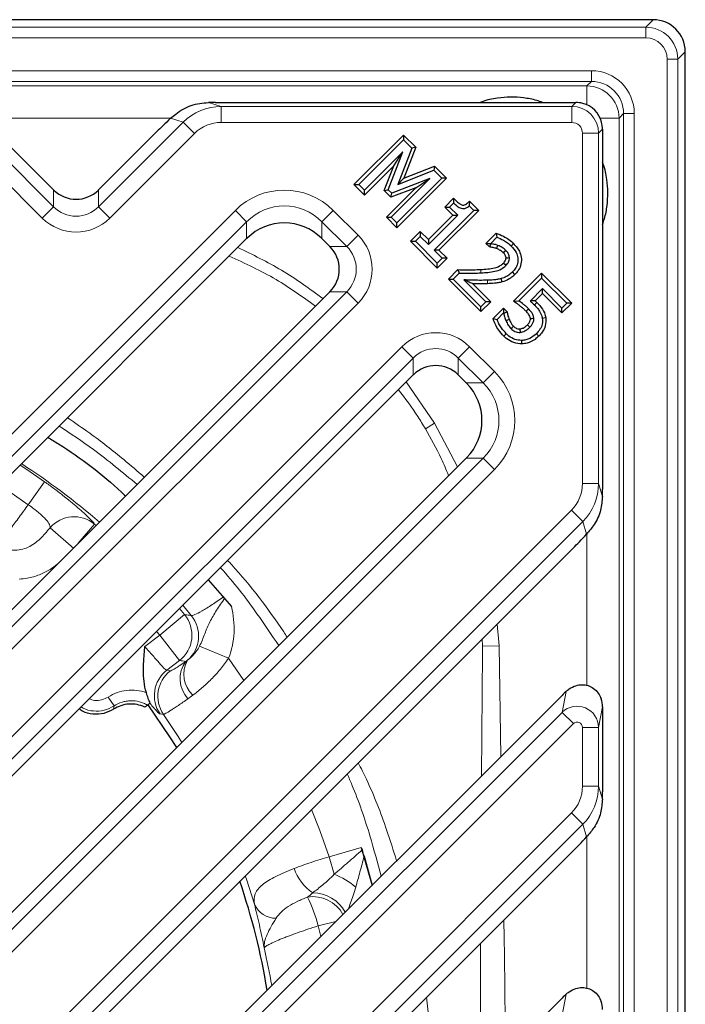
# Model space of a CAD drawing. Units: millimetres. Extents: x 42 to 6272, y -3225 to 1272.
# Drawn here: x 5619 to 5681, y -582 to -490 of the extents above; entities that cross this region are included whole.
import ezdxf

# ---------------------------------------------------------------- set-up
doc = ezdxf.new("R2010")
doc.units = ezdxf.units.MM
doc.header["$LTSCALE"] = 2
doc.layers.add('7000.44.02', color=7, linetype='Continuous')

# ---------------------------------------------------------------- blocks, each defined once
blk = doc.blocks.new('1039060-M_005_TOP VIEW')
at = {"color": 7, "linetype": 'Continuous', "lineweight": 25}
for p, q in [((417.019, 362.449), (221.549, 362.449)), ((420.017, 163.98), (420.017, 359.451)), ((376.156, 354.716), (409.785, 354.716)), ((355.577, 351.995), (361.015, 346.557)), ((370.672, 351.995), (365.234, 346.557)), ((389.07, 347.038), (393.702, 351.67)), ((393.702, 351.67), (393.702, 351.215)), ((393.702, 351.67), (394.847, 350.525)), ((412.284, 352.217), (412.284, 318.588)), ((389.525, 347.038), (393.702, 351.215)), ((393.702, 351.215), (394.472, 350.445)), ((394.847, 350.525), (393.743, 347.635)), ((394.847, 350.525), (394.472, 350.445)), ((393.653, 350.103), (390.056, 346.507)), ((392.277, 346.565), (393.653, 350.103)), ((392.799, 348.795), (393.653, 350.103)), ((394.472, 350.445), (393.182, 347.067)), ((392.799, 348.795), (390.056, 346.052)), ((391.901, 346.486), (392.799, 348.795)), ((393.743, 347.635), (396.602, 348.77)), ((396.602, 348.77), (396.524, 348.393)), ((396.602, 348.77), (397.726, 347.646)), ((393.182, 347.067), (396.524, 348.393)), ((396.524, 348.393), (397.272, 347.646)), ((390.056, 346.052), (389.07, 347.038)), ((389.07, 347.038), (389.525, 347.038)), ((390.056, 346.507), (389.525, 347.038)), ((392.563, 344), (396.16, 347.597)), ((396.16, 347.597), (392.612, 346.229)), ((397.272, 347.646), (393.094, 343.469)), ((397.726, 347.646), (393.094, 343.014)), ((393.743, 347.635), (393.182, 347.067)), ((394.858, 346.75), (396.16, 347.597)), ((397.726, 347.646), (397.272, 347.646)), ((390.056, 346.052), (390.056, 346.507)), ((391.901, 346.486), (392.277, 346.565)), ((392.533, 345.854), (391.901, 346.486)), ((392.108, 344), (394.858, 346.75)), ((392.612, 346.229), (392.277, 346.565)), ((394.858, 346.75), (392.533, 345.854)), ((392.533, 345.854), (392.612, 346.229)), ((397.546, 344.942), (398.379, 345.775)), ((398.001, 344.942), (398.38, 345.322)), ((398.379, 345.775), (398.38, 345.322)), ((399.868, 345.504), (399.849, 345.068)), ((399.849, 345.068), (400.279, 344.638)), ((399.868, 345.504), (400.734, 344.638)), ((396.026, 341.903), (398.305, 344.183)), ((396.026, 341.448), (398.76, 344.183)), ((400.279, 344.638), (396.558, 340.917)), ((400.734, 344.638), (397.012, 340.917)), ((397.546, 344.942), (398.001, 344.942)), ((398.305, 344.183), (397.546, 344.942)), ((398.76, 344.183), (398.001, 344.942)), ((398.305, 344.183), (398.76, 344.183)), ((400.734, 344.638), (400.279, 344.638)), ((393.094, 343.014), (392.108, 344)), ((392.108, 344), (392.563, 344)), ((393.094, 343.469), (392.563, 344)), ((393.094, 343.014), (393.094, 343.469)), ((394.356, 341.752), (395.266, 342.663)), ((394.811, 341.752), (395.266, 342.208)), ((395.266, 342.663), (395.266, 342.208)), ((395.266, 342.663), (396.026, 341.903)), ((395.266, 342.208), (396.026, 341.448)), ((401.391, 341.552), (402.351, 342.512)), ((402.351, 342.512), (402.432, 342.139)), ((379.054, 341.992), (331.289, 294.227)), ((386.086, 341.992), (386.824, 341.253)), ((394.356, 341.752), (394.811, 341.752)), ((396.861, 339.247), (394.356, 341.752)), ((396.861, 339.701), (394.811, 341.752)), ((396.026, 341.903), (396.026, 341.448)), ((401.723, 341.221), (401.391, 341.552)), ((401.391, 341.552), (401.846, 341.552)), ((401.723, 341.221), (401.877, 341.522)), ((401.846, 341.552), (402.432, 342.139)), ((401.877, 341.522), (401.846, 341.552)), ((403.997, 341.527), (403.771, 341.299)), ((397.012, 340.917), (396.558, 340.917)), ((396.558, 340.917), (397.317, 340.157)), ((397.012, 340.917), (397.772, 340.157)), ((397.317, 340.157), (396.861, 339.701)), ((397.772, 340.157), (396.861, 339.247)), ((396.861, 339.247), (396.861, 339.701)), ((397.772, 340.157), (397.317, 340.157)), ((397.897, 338.211), (398.783, 339.097)), ((398.352, 338.211), (398.915, 338.773)), ((398.783, 339.097), (398.915, 338.773)), ((404.109, 338.652), (403.881, 338.879)), ((403.982, 336.149), (406.602, 338.77)), ((406.602, 338.77), (406.602, 338.315)), ((406.602, 338.77), (409.412, 335.96)), ((397.897, 338.211), (398.352, 338.211)), ((400.934, 335.174), (397.897, 338.211)), ((400.934, 335.628), (398.352, 338.211)), ((399.335, 338.139), (401.39, 336.084)), ((400.139, 337.79), (401.845, 336.084)), ((402.906, 337.948), (402.825, 338.259)), ((404.476, 336.188), (406.602, 338.315)), ((406.602, 338.315), (408.957, 335.96)), ((386.824, 337.034), (337.653, 287.863)), ((406.678, 337.327), (405.517, 336.166)), ((406.678, 336.873), (405.989, 336.184)), ((406.678, 336.873), (406.678, 337.327)), ((408.501, 335.505), (406.678, 337.327)), ((408.501, 335.05), (406.678, 336.873)), ((401.845, 336.084), (400.934, 335.174)), ((401.39, 336.084), (400.934, 335.628)), ((401.845, 336.084), (401.39, 336.084)), ((403.982, 336.149), (404.476, 336.188)), ((406.156, 336.026), (405.928, 335.799)), ((405.989, 336.184), (406.156, 336.026)), ((409.412, 335.96), (408.501, 335.05)), ((408.957, 335.96), (408.501, 335.505)), ((409.412, 335.96), (408.957, 335.96)), ((400.934, 335.174), (400.934, 335.628)), ((402.065, 334.536), (403.033, 335.504)), ((402.437, 334.453), (403.033, 335.049)), ((403.033, 335.504), (403.033, 335.049)), ((403.033, 335.504), (403.378, 335.158)), ((403.033, 335.049), (403.072, 335.01)), ((403.378, 335.158), (403.072, 335.01)), ((408.501, 335.05), (408.501, 335.505)), ((402.065, 334.536), (402.437, 334.453)), ((406.981, 334.595), (406.663, 334.547)), ((403.073, 332.883), (403.3, 333.111)), ((406.334, 332.882), (406.106, 333.11)), ((404.748, 332.162), (404.739, 332.483)), ((394.602, 329.256), (345.431, 280.085)), ((398.822, 329.256), (399.56, 328.518)), ((399.56, 321.485), (351.795, 273.721)), ((409.563, 313.104), (360.988, 264.528)), ((375.475, 310.129), (377.65, 307.632)), ((408.41, 299.223), (366.648, 257.461)), ((412.284, 298.264), (412.284, 290.303)), ((409.563, 284.819), (374.427, 249.683)), ((389.763, 285.118), (390.765, 281.578)), ((390.027, 284.308), (390.763, 281.576)), ((408.41, 270.939), (380.79, 243.319))]:
    blk.add_line(p, q, dxfattribs=at)
at = {"color": 8, "linetype": 'Continuous', "lineweight": 18}
for p, q in [((416.319, 361.749), (417.019, 362.449)), ((222.248, 361.749), (416.319, 361.749)), ((416.319, 360.75), (416.319, 361.749)), ((416.319, 360.75), (222.248, 360.75)), ((419.317, 358.751), (418.318, 358.751)), ((418.318, 164.68), (418.318, 358.751)), ((420.017, 359.451), (419.317, 358.751)), ((419.317, 358.751), (419.317, 164.68)), ((227.316, 357.681), (411.252, 357.681)), ((411.252, 357.681), (411.252, 356.682)), ((411.252, 356.682), (227.316, 356.682)), ((227.74, 356.258), (410.828, 356.258)), ((410.828, 356.258), (411.252, 356.682)), ((410.828, 354.496), (410.828, 356.258)), ((375.486, 354.714), (376.68, 354.347)), ((376.68, 354.347), (376.68, 352.848)), ((376.68, 354.347), (409.417, 354.347)), ((409.417, 354.347), (409.785, 354.716)), ((409.417, 354.347), (409.417, 352.848)), ((371.986, 353.26), (354.26, 353.26)), ((373.136, 352.875), (371.958, 353.236)), ((412.065, 353.26), (413.826, 353.26)), ((414.25, 353.684), (413.826, 353.26)), ((413.826, 353.26), (413.826, 170.171)), ((415.249, 353.684), (414.25, 353.684)), ((414.25, 169.747), (414.25, 353.684)), ((415.249, 353.684), (415.249, 169.747)), ((353.113, 352.875), (361.015, 344.973)), ((365.234, 344.973), (373.136, 352.875)), ((373.136, 352.875), (374.191, 351.82)), ((409.417, 352.848), (376.68, 352.848)), ((359.96, 343.918), (352.058, 351.82)), ((374.191, 351.82), (366.289, 343.918)), ((410.416, 319.112), (410.416, 351.849)), ((411.915, 351.849), (410.416, 351.849)), ((412.284, 352.217), (411.915, 351.849)), ((411.915, 351.849), (411.915, 319.112)), ((361.015, 344.973), (361.015, 346.557)), ((365.234, 346.557), (365.234, 344.973)), ((361.015, 344.973), (359.96, 343.918)), ((365.234, 344.973), (366.289, 343.918)), ((328.65, 295.282), (377.999, 344.63)), ((377.999, 344.63), (379.054, 343.576)), ((386.086, 343.576), (387.141, 344.63)), ((387.141, 344.63), (389.463, 342.308)), ((379.054, 343.576), (329.705, 294.227)), ((379.054, 341.992), (379.054, 343.576)), ((388.408, 341.253), (386.086, 343.576)), ((386.086, 343.576), (386.086, 341.992)), ((388.408, 341.253), (389.463, 342.308)), ((386.824, 341.253), (388.408, 341.253)), ((401.552, 337.786), (401.541, 338.107)), ((337.653, 286.279), (388.408, 337.034)), ((388.408, 337.034), (386.824, 337.034)), ((388.408, 337.034), (389.463, 335.979)), ((389.463, 335.979), (338.708, 285.224)), ((342.792, 281.14), (393.547, 331.895)), ((393.547, 331.895), (394.602, 330.84)), ((398.822, 330.84), (399.877, 331.895)), ((399.877, 331.895), (402.199, 329.573)), ((394.602, 330.84), (343.847, 280.085)), ((394.602, 329.256), (394.602, 330.84)), ((401.144, 328.518), (398.822, 330.84)), ((398.822, 330.84), (398.822, 329.256)), ((401.144, 328.518), (402.199, 329.573)), ((393.948, 328.602), (396.61, 324.753)), ((399.56, 328.518), (401.144, 328.518)), ((395.742, 324.229), (396.61, 324.753)), ((396.61, 324.753), (398.734, 320.66)), ((351.795, 272.137), (401.144, 321.485)), ((401.144, 321.485), (399.56, 321.485)), ((401.144, 321.485), (402.199, 320.431)), ((402.199, 320.431), (352.85, 271.082)), ((360.188, 319.285), (358.663, 317.14)), ((411.915, 319.112), (410.416, 319.112)), ((411.915, 319.112), (412.282, 317.918)), ((358.349, 265.583), (409.388, 316.623)), ((410.443, 315.568), (409.388, 316.623)), ((410.443, 315.568), (359.404, 264.528)), ((410.805, 314.39), (410.443, 315.568)), ((362.911, 313.048), (360.693, 314.981)), ((364.851, 315.331), (363.321, 313.531)), ((364.851, 315.331), (364.997, 315.206)), ((410.828, 300.249), (410.828, 314.42)), ((372.775, 307.428), (373.246, 306.871)), ((373.888, 306.785), (373.086, 307.739)), ((373.246, 306.871), (370.949, 304.948)), ((402.451, 305.992), (402.635, 303.964)), ((369.553, 303.877), (370.949, 304.948)), ((370.949, 304.948), (370.65, 305.303)), ((372.773, 302.571), (370.949, 304.948)), ((401.089, 303.924), (401.053, 304.594)), ((377.36, 302.802), (374.65, 303.915)), ((401.089, 303.924), (402.635, 303.964)), ((402.635, 303.964), (402.799, 293.612)), ((377.36, 302.802), (378.784, 300.71)), ((372.773, 302.571), (371.602, 301.673)), ((371.602, 301.673), (371.929, 301.622)), ((366.672, 298.334), (366.129, 299.172)), ((408.511, 297.74), (408.881, 299.682)), ((366.672, 298.334), (366.634, 298.036)), ((412.284, 298.264), (411.915, 296.327)), ((366.648, 255.877), (408.511, 297.74)), ((371.286, 297.545), (370.965, 297.588)), ((408.511, 297.74), (409.566, 296.685)), ((409.566, 296.685), (367.703, 254.822)), ((410.416, 290.828), (410.416, 296.327)), ((411.915, 296.327), (410.416, 296.327)), ((411.915, 296.327), (411.915, 290.828)), ((411.915, 290.828), (410.416, 290.828)), ((411.915, 290.828), (412.282, 289.633)), ((371.788, 250.738), (409.388, 288.338)), ((410.443, 287.284), (409.388, 288.338)), ((410.443, 287.284), (372.842, 249.683)), ((410.805, 286.106), (410.443, 287.284)), ((410.828, 271.965), (410.828, 286.136)), ((386.758, 284.256), (389.763, 285.118)), ((387.23, 282.612), (386.758, 284.256)), ((387.378, 278.191), (385.742, 277.795)), ((385.977, 276.79), (385.742, 277.795)), ((408.511, 269.456), (408.881, 271.398))]:
    blk.add_line(p, q, dxfattribs=at)
at = {"color": 7, "linetype": 'Continuous', "lineweight": 25, "flags": 128}
for points in [[(402.401, 341.06), (402.461, 341.209), (402.522, 341.358)], [(403.031, 340.672), (403.101, 340.743), (403.171, 340.814), (403.257, 340.901)], [(403.044, 339.712), (403.154, 339.6), (403.27, 339.483)], [(403.275, 340.203), (403.431, 340.211), (403.596, 340.22)], [(405.15, 335.211), (405.227, 335.288), (405.302, 335.364), (405.377, 335.439)], [(403.57, 334.445), (403.422, 334.382), (403.274, 334.319)], [(405.269, 333.942), (405.374, 333.837), (405.496, 333.715)], [(405.547, 334.531), (405.695, 334.543), (405.868, 334.557)], [(403.972, 333.805), (403.894, 333.728), (403.819, 333.653), (403.744, 333.579)], [(404.569, 333.56), (404.579, 333.451), (404.589, 333.345), (404.598, 333.239)], [(372.525, 294.451), (371.89, 295.463), (369.847, 298.452)]]:
    blk.add_lwpolyline(points, dxfattribs=at)
at = {"color": 8, "linetype": 'Continuous', "lineweight": 18, "flags": 128}
for points in [[(400.919, 339.113), (400.928, 338.953), (400.937, 338.792)], [(357.904, 320.842), (358.541, 320.42), (360.188, 319.285)], [(358.663, 317.14), (357.078, 318.232), (356.001, 318.938)], [(400.979, 291.792), (401.076, 303.358), (401.076, 303.358), (401.076, 303.358)], [(372.998, 294.924), (372.647, 295.485), (371.286, 297.545)], [(385.122, 288.663), (385.887, 286.714), (386.758, 284.256)], [(379.788, 279.807), (379.034, 282.158), (378.927, 282.468)]]:
    blk.add_lwpolyline(points, dxfattribs=at)
at = {"color": 8, "linetype": 'Continuous', "lineweight": 18}
for centre, radius, start, end in [((410.824, 353.255), 3.002, 0.08169, 89.91831), ((319.284, 261.716), 70.801, 49.45535, 56.8177), ((362.953, 313.001), 3.005, 50.84375, 138.78415), ((370.935, 304.949), 3.006, 307.69358, 39.72843), ((371.563, 304.879), 3.006, 310.84827, 39.3419), ((375.592, 300.871), 2.75, 143.58266, 222.70262), ((375.898, 301.286), 2.711, 150.88844, 226.18463), ((373.439, 299.294), 3.005, 127.67305, 214.59192), ((373.766, 299.243), 3.005, 127.67232, 214.39461), ((387.772, 284.609), 4.521, 198.76846, 235.69398), ((384.749, 276.238), 6.84, 48.99136, 68.73003), ((385.236, 277.443), 3.431, 28.29249, 90.19499), ((381.846, 280.766), 2.271, 204.97608, 268.80514), ((385.234, 277.306), 3.215, 28.91797, 98.81351), ((372.431, 274.367), 13.746, 14.44037, 26.41695), ((319.284, 261.716), 62.988, 9.58642, 12.85259)]:
    blk.add_arc(centre, radius, start, end, dxfattribs=at)
at = {"color": 7, "linetype": 'Continuous', "lineweight": 25}
blk.add_arc((319.284, 261.716), 62.5, 9.26762, 18.89612, dxfattribs=at)
for centre, major_axis, ratio, start_param, end_param in [((417.015, 359.447), (2.124, 2.124), 0.998783, 5.498396, 7.067974), ((378.631, 354.477), (6.178, -0.096), 0.035378, 1.983496, 2.10542), ((409.867, 352.298), (2.343, -0.923), 0.953447, 1.701392, 1.962582), ((409.747, 352.179), (1.814, 1.814), 0.974774, 5.759587, 6.806784), ((387.044, 365.685), (17.29, 14.773), 0.028904, 2.605862, 2.788711), ((409.867, 352.298), (-0.923, 2.343), 0.953447, 4.320603, 4.581794), ((363.124, 347.12), (2.879, -1.609), 0.52402, 4.217416, 4.227032), ((363.124, 348.729), (0, 3.055), 0.98201, 2.371274, 3.911912), ((363.124, 347.12), (2.879, 1.609), 0.52402, 5.197746, 5.207362), ((382.57, 338.371), (0, 5.092), 0.98201, 5.512866, 7.053504), ((382.57, 341.053), (4.798, 2.682), 0.52402, 2.056153, 2.065769), ((382.57, 341.053), (4.798, -2.682), 0.52402, 1.075823, 1.085439), ((386.261, 339.144), (-1.609, 2.879), 0.52402, 5.197746, 5.207362), ((384.652, 339.144), (3.055, 0), 0.98201, 5.512866, 7.053504), ((386.261, 339.144), (1.609, 2.879), 0.52402, 4.217416, 4.227032), ((396.712, 327.084), (0, 3.055), 0.98201, 5.512866, 7.053504), ((396.712, 328.693), (2.879, 1.609), 0.52402, 2.056153, 2.065769), ((396.712, 328.693), (2.879, -1.609), 0.52402, 1.075823, 1.085439), ((398.621, 325.002), (-2.682, 4.798), 0.52402, 5.197746, 5.207362), ((395.94, 325.002), (5.092, 0), 0.98201, 5.512866, 7.053504), ((398.621, 325.002), (2.682, 4.798), 0.52402, 4.217416, 4.227032), ((412.045, 321.062), (-0.096, 6.178), 0.035378, 4.177765, 4.299689), ((423.253, 329.476), (14.773, 17.29), 0.028904, 3.494474, 3.677323), ((416.672, 306.412), (8.668, 7.652), 0.021086, 2.668845, 2.814989), ((410.35, 298.606), (-1.226, 1.789), 0.835708, 4.025726, 4.387705), ((412.045, 292.778), (-0.096, 6.178), 0.035378, 4.177765, 4.299689), ((423.253, 301.191), (14.773, 17.29), 0.028904, 3.494474, 3.677323), ((416.672, 278.128), (8.668, 7.652), 0.021086, 2.668845, 2.814989), ((410.35, 270.322), (-1.226, 1.789), 0.835708, 4.025726, 4.387705)]:
    blk.add_ellipse(centre, major_axis=major_axis, ratio=ratio, start_param=start_param, end_param=end_param, dxfattribs=at)
at = {"color": 8, "linetype": 'Continuous', "lineweight": 18}
for centre, major_axis, ratio, start_param, end_param in [((416.317, 358.749), (2.122, 2.122), 0.999593, 5.498396, 7.067974), ((416.317, 358.749), (1.416, 1.416), 0.998783, 5.498396, 7.067974), ((411.247, 353.679), (2.832, 2.832), 0.998783, 5.498396, 7.067974), ((411.247, 353.679), (2.126, 2.126), 0.997973, 5.498396, 7.067974), ((376.694, 349.346), (4.793, -1.472), 0.997173, 1.870713, 2.657035), ((409.416, 351.847), (1.768, -1.768), 0.999757, 0.786007, 2.355586), ((376.694, 349.346), (3.369, -1.035), 0.992998, 1.870713, 2.657035), ((409.416, 351.847), (0.708, 0.708), 0.998783, 5.498396, 7.067974), ((382.57, 339.958), (0, 6.571), 0.989133, 5.50325, 7.06312), ((363.124, 347.152), (0, 3.066), 0.978556, 2.361658, 3.921528), ((382.57, 339.958), (0, 5.088), 0.98276, 5.50325, 7.06312), ((363.124, 347.152), (0, -4.549), 0.989133, 5.50325, 7.06312), ((386.229, 339.144), (4.549, 0), 0.989133, 5.50325, 7.06312), ((386.229, 339.144), (3.066, 0), 0.978556, 5.50325, 7.06312), ((396.712, 328.66), (0, 4.549), 0.989133, 5.50325, 7.06312), ((396.712, 328.66), (0, 3.066), 0.978556, 5.50325, 7.06312), ((397.527, 325.002), (6.571, 0), 0.989133, 5.50325, 7.06312), ((397.527, 325.002), (5.088, 0), 0.98276, 5.50325, 7.06312), ((406.914, 319.126), (-1.035, 3.369), 0.992998, 3.62615, 4.412473), ((406.914, 319.126), (-1.472, 4.793), 0.997173, 3.62615, 4.412473), ((409.916, 296.324), (1.965, -0.374), 0.991567, 0.19117, 2.536184), ((409.916, 296.324), (-0.095, -0.5), 0.982987, 1.761967, 4.10698), ((406.914, 290.841), (-1.035, 3.369), 0.992998, 3.62615, 4.412473), ((406.914, 290.841), (-1.472, 4.793), 0.997173, 3.62615, 4.412473)]:
    blk.add_ellipse(centre, major_axis=major_axis, ratio=ratio, start_param=start_param, end_param=end_param, dxfattribs=at)
at = {"color": 7, "linetype": 'Continuous', "lineweight": 25}
for points, knots in [([(406.673, 354.716), (406.499, 354.78), (405.935, 354.988), (404.937, 355.163), (403.699, 355.245), (402.391, 355.129), (401.438, 354.956), (400.927, 354.74), (400.869, 354.716)], [0, 0, 0, 0, 0.0945316, 0.3073836, 0.5119391, 0.7165216, 0.9680809, 1, 1, 1, 1]), ([(371.958, 353.236), (372.112, 353.373), (372.464, 353.688), (373.113, 354.108), (374.115, 354.577), (374.941, 354.659), (375.486, 354.714)], [0, 0, 0, 0, 0.159392, 0.365981, 0.581372, 1, 1, 1, 1]), ([(412.284, 343.325), (412.348, 343.499), (412.556, 344.063), (412.731, 345.061), (412.813, 346.299), (412.697, 347.607), (412.524, 348.56), (412.308, 349.071), (412.284, 349.129)], [0, 0, 0, 0, 0.094532, 0.307384, 0.511939, 0.716522, 0.968081, 1, 1, 1, 1]), ([(398.379, 345.775), (398.462, 345.692), (398.628, 345.525), (398.873, 345.301), (399.089, 345.163), (399.266, 345.11), (399.422, 345.151), (399.624, 345.287), (399.773, 345.42), (399.868, 345.504)], [0, 0, 0, 0, 0.191239, 0.382836, 0.539712, 0.606719, 0.674448, 0.793511, 1, 1, 1, 1]), ([(398.38, 345.322), (398.466, 345.241), (398.651, 345.065), (398.928, 344.878), (399.206, 344.787), (399.453, 344.814), (399.669, 344.922), (399.795, 345.024), (399.849, 345.068)], [0, 0, 0, 0, 0.207299, 0.450961, 0.581785, 0.714068, 0.876967, 1, 1, 1, 1]), ([(402.351, 342.512), (402.582, 342.42), (402.995, 342.254), (403.551, 341.922), (403.848, 341.659), (403.997, 341.527)], [0, 0, 0, 0, 0.38632, 0.690275, 1, 1, 1, 1]), ([(402.522, 341.358), (402.469, 341.379), (402.362, 341.42), (402.146, 341.473), (401.983, 341.502), (401.877, 341.522)], [0, 0, 0, 0, 0.2565369, 0.5133525, 1, 1, 1, 1]), ([(402.432, 342.139), (402.639, 342.045), (402.983, 341.889), (403.433, 341.605), (403.658, 341.401), (403.771, 341.299)], [0, 0, 0, 0, 0.4286411, 0.7121291, 1, 1, 1, 1]), ([(403.257, 340.901), (403.203, 340.951), (403.095, 341.05), (402.85, 341.208), (402.653, 341.298), (402.522, 341.358)], [0, 0, 0, 0, 0.252887, 0.506255, 1, 1, 1, 1]), ([(403.771, 341.299), (403.938, 341.108), (404.222, 340.787), (404.405, 340.202), (404.385, 339.686), (404.193, 339.227), (403.984, 338.993), (403.881, 338.879)], [0, 0, 0, 0, 0.275161, 0.465807, 0.657007, 0.831915, 1, 1, 1, 1]), ([(403.997, 341.527), (404.219, 341.266), (404.577, 340.846), (404.744, 340.095), (404.668, 339.482), (404.422, 338.995), (404.2, 338.752), (404.109, 338.652)], [0, 0, 0, 0, 0.3119701, 0.5034688, 0.6954059, 0.8745507, 1, 1, 1, 1]), ([(402.401, 341.06), (402.347, 341.081), (402.24, 341.122), (402.071, 341.158), (401.899, 341.194), (401.781, 341.212), (401.723, 341.221)], [0, 0, 0, 0, 0.245322, 0.490774, 0.745213, 1, 1, 1, 1]), ([(403.031, 340.672), (402.976, 340.722), (402.867, 340.82), (402.652, 340.947), (402.493, 341.019), (402.401, 341.06)], [0, 0, 0, 0, 0.2958272, 0.591927, 1, 1, 1, 1]), ([(403.275, 340.203), (403.263, 340.267), (403.234, 340.423), (403.124, 340.573), (403.046, 340.656), (403.031, 340.672)], [0, 0, 0, 0, 0.361529, 0.877366, 1, 1, 1, 1]), ([(403.596, 340.22), (403.576, 340.331), (403.535, 340.55), (403.383, 340.767), (403.282, 340.874), (403.257, 340.901)], [0, 0, 0, 0, 0.432799, 0.85484, 1, 1, 1, 1]), ([(400.919, 339.113), (401.135, 339.129), (401.568, 339.159), (402.215, 339.244), (402.733, 339.433), (402.971, 339.646), (403.044, 339.712)], [0, 0, 0, 0, 0.288288, 0.576847, 0.869262, 1, 1, 1, 1]), ([(400.937, 338.792), (401.153, 338.807), (401.586, 338.837), (402.231, 338.924), (402.829, 339.11), (403.134, 339.368), (403.27, 339.483)], [0, 0, 0, 0, 0.261356, 0.522908, 0.786548, 1, 1, 1, 1]), ([(403.044, 339.712), (403.078, 339.749), (403.167, 339.844), (403.261, 340.012), (403.271, 340.147), (403.275, 340.203)], [0, 0, 0, 0, 0.272522, 0.701185, 1, 1, 1, 1]), ([(403.27, 339.483), (403.323, 339.541), (403.453, 339.683), (403.581, 339.938), (403.592, 340.136), (403.596, 340.22)], [0, 0, 0, 0, 0.286262, 0.698346, 1, 1, 1, 1]), ([(398.783, 339.097), (399.032, 339.093), (399.512, 339.086), (400.224, 339.08), (400.687, 339.102), (400.919, 339.113)], [0, 0, 0, 0, 0.348943, 0.674281, 1, 1, 1, 1]), ([(398.915, 338.773), (399.163, 338.77), (399.624, 338.763), (400.299, 338.76), (400.724, 338.782), (400.937, 338.792)], [0, 0, 0, 0, 0.368509, 0.684076, 1, 1, 1, 1]), ([(403.881, 338.879), (403.79, 338.794), (403.61, 338.629), (403.259, 338.407), (402.985, 338.314), (402.825, 338.259)], [0, 0, 0, 0, 0.301733, 0.590848, 1, 1, 1, 1]), ([(404.109, 338.652), (404.018, 338.567), (403.836, 338.398), (403.443, 338.134), (403.115, 338.021), (402.906, 337.948)], [0, 0, 0, 0, 0.264976, 0.530339, 1, 1, 1, 1]), ([(400.139, 337.79), (400.005, 337.848), (399.738, 337.963), (399.469, 338.081), (399.335, 338.139)], [0, 0, 0, 0, 0.499999, 1, 1, 1, 1]), ([(401.541, 338.107), (401.292, 338.102), (400.8, 338.091), (400.065, 338.113), (399.578, 338.131), (399.335, 338.139)], [0, 0, 0, 0, 0.337811, 0.668866, 1, 1, 1, 1]), ([(401.552, 337.786), (401.316, 337.781), (400.845, 337.769), (400.375, 337.783), (400.139, 337.79)], [0, 0, 0, 0, 0.499737, 1, 1, 1, 1]), ([(402.825, 338.259), (402.706, 338.231), (402.468, 338.175), (402.038, 338.129), (401.728, 338.116), (401.541, 338.107)], [0, 0, 0, 0, 0.282788, 0.565761, 1, 1, 1, 1]), ([(402.906, 337.948), (402.787, 337.92), (402.549, 337.863), (402.096, 337.81), (401.763, 337.795), (401.552, 337.786)], [0, 0, 0, 0, 0.268021, 0.536238, 1, 1, 1, 1]), ([(405.15, 335.211), (405.076, 335.283), (404.929, 335.426), (404.691, 335.621), (404.378, 335.867), (404.138, 336.037), (403.982, 336.149)], [0, 0, 0, 0, 0.205274, 0.410643, 0.615904, 1, 1, 1, 1]), ([(405.377, 335.439), (405.303, 335.511), (405.156, 335.654), (404.855, 335.905), (404.624, 336.077), (404.476, 336.188)], [0, 0, 0, 0, 0.262607, 0.525331, 1, 1, 1, 1]), ([(405.989, 336.184), (405.912, 336.182), (405.756, 336.178), (405.596, 336.17), (405.517, 336.166)], [0, 0, 0, 0, 0.499982, 1, 1, 1, 1]), ([(405.517, 336.166), (405.557, 336.133), (405.637, 336.069), (405.774, 335.946), (405.87, 335.855), (405.928, 335.799)], [0, 0, 0, 0, 0.279897, 0.559825, 1, 1, 1, 1]), ([(405.928, 335.799), (406.015, 335.71), (406.188, 335.53), (406.452, 335.187), (406.609, 334.846), (406.652, 334.606), (406.663, 334.547)], [0, 0, 0, 0, 0.252503, 0.505436, 0.878233, 1, 1, 1, 1]), ([(406.156, 336.026), (406.248, 335.93), (406.527, 335.641), (406.858, 335.168), (406.948, 334.749), (406.981, 334.595)], [0, 0, 0, 0, 0.2385459, 0.7204359, 1, 1, 1, 1]), ([(403.072, 335.01), (403.091, 334.907), (403.121, 334.738), (403.199, 334.51), (403.249, 334.383), (403.274, 334.319)], [0, 0, 0, 0, 0.432965, 0.716075, 1, 1, 1, 1]), ([(403.378, 335.158), (403.392, 335.055), (403.415, 334.881), (403.492, 334.645), (403.544, 334.512), (403.57, 334.445)], [0, 0, 0, 0, 0.419966, 0.709247, 1, 1, 1, 1]), ([(405.547, 334.531), (405.536, 334.601), (405.511, 334.746), (405.365, 334.976), (405.232, 335.121), (405.15, 335.211)], [0, 0, 0, 0, 0.2637443, 0.5439821, 1, 1, 1, 1]), ([(405.868, 334.557), (405.845, 334.677), (405.805, 334.889), (405.614, 335.18), (405.465, 335.344), (405.377, 335.439)], [0, 0, 0, 0, 0.354311, 0.620133, 1, 1, 1, 1]), ([(403.073, 332.883), (402.906, 333.069), (402.606, 333.402), (402.272, 333.967), (402.134, 334.345), (402.065, 334.536)], [0, 0, 0, 0, 0.382845, 0.687886, 1, 1, 1, 1]), ([(403.3, 333.111), (403.143, 333.286), (402.886, 333.571), (402.607, 334.032), (402.494, 334.312), (402.437, 334.453)], [0, 0, 0, 0, 0.4366808, 0.7159488, 1, 1, 1, 1]), ([(403.274, 334.319), (403.304, 334.252), (403.366, 334.118), (403.5, 333.855), (403.646, 333.689), (403.744, 333.579)], [0, 0, 0, 0, 0.251353, 0.502872, 1, 1, 1, 1]), ([(403.57, 334.445), (403.601, 334.378), (403.662, 334.243), (403.78, 334.018), (403.901, 333.884), (403.972, 333.805)], [0, 0, 0, 0, 0.29183, 0.583958, 1, 1, 1, 1]), ([(404.569, 333.56), (404.67, 333.581), (404.843, 333.616), (405.075, 333.762), (405.199, 333.877), (405.269, 333.942)], [0, 0, 0, 0, 0.376823, 0.647245, 1, 1, 1, 1]), ([(405.269, 333.942), (405.326, 334.003), (405.441, 334.126), (405.548, 334.333), (405.548, 334.475), (405.547, 334.531)], [0, 0, 0, 0, 0.37368, 0.753102, 1, 1, 1, 1]), ([(405.496, 333.715), (405.562, 333.785), (405.693, 333.926), (405.839, 334.189), (405.877, 334.412), (405.869, 334.536), (405.868, 334.557)], [0, 0, 0, 0, 0.302252, 0.606608, 0.936491, 1, 1, 1, 1]), ([(406.663, 334.547), (406.673, 334.369), (406.692, 334.011), (406.471, 333.504), (406.228, 333.241), (406.106, 333.11)], [0, 0, 0, 0, 0.331301, 0.664844, 1, 1, 1, 1]), ([(406.981, 334.595), (406.991, 334.347), (407.01, 333.875), (406.712, 333.289), (406.447, 333.005), (406.334, 332.882)], [0, 0, 0, 0, 0.386117, 0.736125, 1, 1, 1, 1]), ([(404.739, 332.483), (404.525, 332.503), (404.097, 332.541), (403.616, 332.816), (403.38, 333.036), (403.3, 333.111)], [0, 0, 0, 0, 0.397454, 0.794896, 1, 1, 1, 1]), ([(403.744, 333.579), (403.854, 333.487), (404.029, 333.341), (404.334, 333.237), (404.508, 333.238), (404.598, 333.239)], [0, 0, 0, 0, 0.4516088, 0.7154571, 1, 1, 1, 1]), ([(403.972, 333.805), (404.062, 333.73), (404.212, 333.606), (404.435, 333.552), (404.54, 333.558), (404.569, 333.56)], [0, 0, 0, 0, 0.5237325, 0.8675911, 1, 1, 1, 1]), ([(404.598, 333.239), (404.751, 333.272), (404.996, 333.325), (405.287, 333.519), (405.426, 333.649), (405.496, 333.715)], [0, 0, 0, 0, 0.447569, 0.72004, 1, 1, 1, 1]), ([(406.106, 333.11), (405.912, 332.947), (405.62, 332.701), (405.132, 332.522), (404.872, 332.496), (404.739, 332.483)], [0, 0, 0, 0, 0.490374, 0.739849, 1, 1, 1, 1]), ([(404.748, 332.162), (404.495, 332.184), (403.989, 332.229), (403.431, 332.549), (403.16, 332.802), (403.073, 332.883)], [0, 0, 0, 0, 0.404153, 0.807969, 1, 1, 1, 1]), ([(406.334, 332.882), (406.22, 332.78), (405.907, 332.495), (405.356, 332.226), (404.917, 332.18), (404.748, 332.162)], [0, 0, 0, 0, 0.257866, 0.713682, 1, 1, 1, 1]), ([(360.499, 323.437), (360.833, 323.232), (363.27, 321.734), (365.701, 319.883), (367.621, 318.071), (367.745, 317.955)], [0, 0, 0, 0, 0.129216, 0.943807, 1, 1, 1, 1]), ([(412.282, 317.918), (412.246, 317.488), (412.168, 316.565), (411.61, 315.342), (411.046, 314.676), (410.805, 314.39)], [0, 0, 0, 0, 0.331578, 0.713259, 1, 1, 1, 1]), ([(369.694, 299.566), (369.482, 300.265), (369.415, 300.982), (369.418, 302.07), (369.436, 302.432), (369.475, 302.974), (369.49, 303.155), (369.521, 303.516), (369.537, 303.698), (369.553, 303.877)], [0, 0, 0, 0, 0.5, 0.5, 0.75, 0.75, 0.875, 0.875, 1, 1, 1, 1]), ([(408.881, 299.682), (408.976, 299.766), (409.249, 300.004), (409.759, 300.25), (410.369, 300.346), (410.949, 300.26), (411.481, 299.994), (411.922, 299.558), (412.08, 299.19), (412.158, 299.007)], [0, 0, 0, 0, 0.09288, 0.265703, 0.417043, 0.556171, 0.697361, 0.848955, 1, 1, 1, 1]), ([(370.057, 298.605), (369.979, 298.748), (369.914, 298.898), (369.798, 299.218), (369.747, 299.392), (369.694, 299.566)], [0, 0, 0, 0, 0.5, 0.5, 1, 1, 1, 1]), ([(366.634, 298.036), (366.332, 297.88), (365.728, 297.569), (364.704, 297.531), (363.892, 297.705), (363.519, 297.988), (363.414, 298.068)], [0, 0, 0, 0, 0.295044, 0.590103, 0.884824, 1, 1, 1, 1]), ([(369.536, 298.226), (369.308, 298.333), (369.063, 298.413), (368.568, 298.508), (368.314, 298.524), (367.806, 298.49), (367.559, 298.442), (367.078, 298.283), (366.847, 298.173), (366.634, 298.036)], [0, 0, 0, 0, 0.25, 0.25, 0.5, 0.5, 0.75, 0.75, 1, 1, 1, 1]), ([(412.282, 289.633), (412.246, 289.204), (412.168, 288.281), (411.61, 287.058), (411.046, 286.392), (410.805, 286.106)], [0, 0, 0, 0, 0.331578, 0.713259, 1, 1, 1, 1]), ([(408.881, 271.398), (408.976, 271.481), (409.249, 271.719), (409.759, 271.965), (410.369, 272.062), (410.949, 271.976), (411.481, 271.71), (411.922, 271.273), (412.08, 270.906), (412.158, 270.722)], [0, 0, 0, 0, 0.09288, 0.265703, 0.417043, 0.556171, 0.697361, 0.848955, 1, 1, 1, 1])]:
    blk.add_open_spline(points, degree=3, knots=knots, dxfattribs=at)
at = {"color": 8, "linetype": 'Continuous', "lineweight": 18}
for points, knots in [([(385.483, 335.693), (384.279, 336.558), (381.746, 338.377), (378.911, 339.679), (377.424, 340.362)], [0, 0, 0, 0, 0.475234, 1, 1, 1, 1]), ([(378.225, 341.163), (379.615, 340.496), (382.414, 339.152), (384.921, 337.318), (386.184, 336.394)], [0, 0, 0, 0, 0.496233, 1, 1, 1, 1]), ([(395.742, 324.229), (395.512, 324.616), (394.755, 325.887), (393.856, 327.065), (393.231, 327.884)], [0, 0, 0, 0, 0.303742, 1, 1, 1, 1]), ([(362.323, 325.261), (363.019, 324.784), (364.817, 323.55), (367.214, 321.696), (368.859, 320.262), (369.497, 319.706)], [0, 0, 0, 0, 0.27871, 0.720737, 1, 1, 1, 1]), ([(368.819, 319.029), (367.483, 320.144), (365.153, 322.091), (362.621, 323.764), (361.54, 324.478)], [0, 0, 0, 0, 0.573177, 1, 1, 1, 1]), ([(397.914, 319.84), (397.693, 320.382), (397.075, 321.896), (396.263, 323.317), (395.742, 324.229)], [0, 0, 0, 0, 0.358174, 1, 1, 1, 1]), ([(360.188, 319.285), (360.479, 319.078), (360.764, 318.87), (361.322, 318.453), (361.597, 318.243), (362.126, 317.827), (362.378, 317.625), (362.855, 317.231), (363.081, 317.039), (363.503, 316.673), (363.696, 316.5), (364.039, 316.184), (364.191, 316.039), (364.455, 315.779), (364.566, 315.663), (364.742, 315.471), (364.807, 315.392), (364.851, 315.331)], [0, 0, 0, 0, 0.125, 0.125, 0.25, 0.25, 0.375, 0.375, 0.5, 0.5, 0.625, 0.625, 0.75, 0.75, 0.875, 0.875, 1, 1, 1, 1]), ([(355.957, 313.363), (356.018, 313.454), (356.087, 313.557), (356.243, 313.783), (356.327, 313.905), (356.511, 314.168), (356.609, 314.308), (356.82, 314.606), (356.934, 314.765), (357.287, 315.258), (357.541, 315.609), (357.95, 316.171), (358.091, 316.363), (358.374, 316.749), (358.518, 316.943), (358.663, 317.14)], [0, 0, 0, 0, 0.125, 0.125, 0.25, 0.25, 0.375, 0.375, 0.5, 0.5, 0.75, 0.75, 0.875, 0.875, 1, 1, 1, 1]), ([(360.693, 314.981), (360.71, 315.102), (360.673, 315.232), (360.493, 315.539), (360.353, 315.71), (360.072, 315.999), (359.968, 316.099), (359.745, 316.303), (359.625, 316.406), (359.368, 316.618), (359.232, 316.725), (358.954, 316.934), (358.811, 317.038), (358.663, 317.14)], [0, 0, 0, 0, 0.25, 0.25, 0.5, 0.5, 0.625, 0.625, 0.75, 0.75, 0.875, 0.875, 1, 1, 1, 1]), ([(355.957, 313.363), (356.15, 313.224), (356.363, 313.114), (356.694, 312.997), (356.807, 312.965), (357.038, 312.918), (357.156, 312.902), (357.508, 312.88), (357.741, 312.896), (358.202, 312.988), (358.426, 313.063), (359.065, 313.358), (359.43, 313.637), (360.1, 314.273), (360.399, 314.622), (360.693, 314.981)], [0, 0, 0, 0, 0.125, 0.125, 0.1875, 0.1875, 0.25, 0.25, 0.375, 0.375, 0.5, 0.5, 0.75, 0.75, 1, 1, 1, 1]), ([(377.278, 311.932), (377.407, 311.793), (379.334, 309.719), (381.169, 307.292), (382.73, 304.925), (382.837, 304.763)], [0, 0, 0, 0, 0.062593, 0.935631, 1, 1, 1, 1]), ([(361.368, 311.578), (361.151, 311.412), (360.636, 311.019), (359.691, 310.557), (358.703, 310.257), (358.054, 310.202), (357.803, 310.18)], [0, 0, 0, 0, 0.2103528, 0.4986346, 0.8061616, 1, 1, 1, 1]), ([(382.047, 303.972), (381.379, 304.972), (379.701, 307.486), (377.851, 309.903), (376.607, 311.247), (376.601, 311.254)], [0, 0, 0, 0, 0.396286, 0.996918, 1, 1, 1, 1]), ([(373.888, 306.785), (373.936, 306.765), (374.047, 306.792), (374.391, 306.941), (374.617, 307.059), (375.029, 307.299), (375.176, 307.388), (375.488, 307.583), (375.654, 307.69), (375.999, 307.918), (376.176, 308.037), (376.539, 308.287), (376.725, 308.418), (376.914, 308.552)], [0, 0, 0, 0, 0.25, 0.25, 0.5, 0.5, 0.625, 0.625, 0.75, 0.75, 0.875, 0.875, 1, 1, 1, 1]), ([(374.65, 303.915), (374.852, 304.307), (374.998, 304.7), (375.292, 305.457), (375.442, 305.823), (375.802, 306.545), (376.01, 306.903), (376.364, 307.456), (376.488, 307.643), (376.751, 308.026), (376.887, 308.22), (377.025, 308.415)], [0, 0, 0, 0, 0.25, 0.25, 0.5, 0.5, 0.75, 0.75, 0.875, 0.875, 1, 1, 1, 1]), ([(377.65, 307.632), (377.819, 306.826), (377.913, 306.013), (377.838, 304.364), (377.674, 303.567), (377.36, 302.802)], [0, 0, 0, 0, 0.5, 0.5, 1, 1, 1, 1]), ([(373.246, 306.871), (373.4, 306.85), (373.553, 306.83), (373.705, 306.809), (373.766, 306.801), (373.827, 306.793), (373.888, 306.785)], [0, 0, 0, 0, 0.006, 0.006, 0.006, 0.008391348, 0.008391348, 0.008391348, 0.008391348]), ([(369.553, 303.877), (369.812, 303.594), (370.064, 303.309), (370.41, 302.91), (370.522, 302.78), (370.731, 302.537), (370.828, 302.424), (371.008, 302.216), (371.092, 302.121), (371.241, 301.957), (371.307, 301.888), (371.423, 301.776), (371.472, 301.735), (371.551, 301.681), (371.581, 301.67), (371.602, 301.673)], [0, 0, 0, 0, 0.25, 0.25, 0.375, 0.375, 0.5, 0.5, 0.625, 0.625, 0.75, 0.75, 0.875, 0.875, 1, 1, 1, 1]), ([(373.529, 302.605), (373.703, 302.732), (373.896, 302.899), (374.189, 303.224), (374.289, 303.346), (374.477, 303.611), (374.567, 303.755), (374.65, 303.915)], [0, 0, 0, 0, 0.5, 0.5, 0.75, 0.75, 1, 1, 1, 1]), ([(401.076, 303.358), (401.076, 303.358), (401.076, 303.358), (401.076, 303.358), (401.082, 303.547), (401.086, 303.735), (401.089, 303.924)], [-0.00000006, -0.00000006, -0.00000006, -0.00000006, 0, 0, 0, 0.0005659, 0.0005659, 0.0005659, 0.0005659]), ([(377.36, 302.802), (377.123, 302.438), (376.867, 302.095), (376.327, 301.441), (376.04, 301.127), (375.463, 300.544), (375.172, 300.274), (374.591, 299.772), (374.301, 299.54), (374.021, 299.33)], [0, 0, 0, 0, 0.25, 0.25, 0.5, 0.5, 0.75, 0.75, 1, 1, 1, 1]), ([(371.929, 301.622), (371.953, 301.618), (372.004, 301.635), (372.155, 301.709), (372.255, 301.765), (372.441, 301.878), (372.509, 301.921), (372.657, 302.015), (372.735, 302.066), (372.986, 302.232), (373.172, 302.359), (373.379, 302.503)], [0, 0, 0, 0, 0.25, 0.25, 0.5, 0.5, 0.625, 0.625, 0.75, 0.75, 1, 1, 1, 1]), ([(364.343, 298.997), (364.508, 298.941), (364.885, 298.812), (365.529, 298.864), (365.929, 299.069), (366.129, 299.172)], [0, 0, 0, 0, 0.279004, 0.639512, 1, 1, 1, 1]), ([(366.129, 299.172), (366.391, 299.342), (366.667, 299.478), (367.248, 299.686), (367.555, 299.757), (368.167, 299.826), (368.477, 299.825), (369.097, 299.749), (369.401, 299.675), (369.694, 299.566)], [0, 0, 0, 0, 0.25, 0.25, 0.5, 0.5, 0.75, 0.75, 1, 1, 1, 1]), ([(373.571, 299.006), (373.24, 298.776), (372.942, 298.572), (372.543, 298.304), (372.418, 298.221), (372.184, 298.067), (372.076, 297.997), (371.783, 297.809), (371.627, 297.714), (371.394, 297.583), (371.318, 297.548), (371.286, 297.545)], [0, 0, 0, 0, 0.25, 0.25, 0.375, 0.375, 0.5, 0.5, 0.75, 0.75, 1, 1, 1, 1]), ([(366.672, 298.334), (366.371, 298.178), (365.768, 297.864), (364.747, 297.828), (363.987, 297.971), (363.658, 298.212), (363.6, 298.254)], [0, 0, 0, 0, 0.311353, 0.622817, 0.933924, 1, 1, 1, 1]), ([(369.8, 298.418), (369.682, 298.486), (369.557, 298.548), (369.302, 298.651), (369.173, 298.694), (368.776, 298.794), (368.498, 298.825), (368.089, 298.814), (367.953, 298.801), (367.682, 298.757), (367.547, 298.725), (367.154, 298.602), (366.904, 298.485), (366.672, 298.334)], [0, 0, 0, 0, 0.125, 0.125, 0.25, 0.25, 0.5, 0.5, 0.625, 0.625, 0.75, 0.75, 1, 1, 1, 1]), ([(370.965, 297.588), (370.919, 297.594), (370.818, 297.682), (370.581, 297.936), (370.488, 298.04), (370.278, 298.284), (370.16, 298.425), (370.028, 298.584)], [0, 0, 0, 0, 0.5, 0.5, 0.75, 0.75, 1, 1, 1, 1]), ([(389.476, 293.017), (389.733, 292.512), (390.76, 290.49), (391.942, 287.421), (392.755, 284.835), (393.058, 283.871)], [0, 0, 0, 0, 0.172785, 0.69154, 1, 1, 1, 1]), ([(391.608, 282.42), (391.276, 283.681), (390.517, 286.573), (389.413, 289.758), (388.596, 291.648), (388.449, 291.99)], [0, 0, 0, 0, 0.387553, 0.889375, 1, 1, 1, 1]), ([(383.491, 283.154), (383.995, 283.35), (384.532, 283.539), (385.625, 283.904), (386.185, 284.082), (386.758, 284.256)], [0, 0, 0, 0, 0.5, 0.5, 1, 1, 1, 1]), ([(387.23, 282.612), (387.661, 282.977), (388.097, 283.352), (388.968, 284.109), (389.404, 284.492), (389.842, 284.88)], [0, 0, 0, 0, 0.5, 0.5, 1, 1, 1, 1]), ([(389.236, 281.399), (389.37, 281.869), (389.503, 282.349), (389.766, 283.321), (389.897, 283.814), (390.027, 284.308)], [0, 0, 0, 0, 0.5, 0.5, 1, 1, 1, 1]), ([(379.788, 279.807), (379.711, 280.18), (379.731, 280.497), (379.921, 280.948), (380.01, 281.093), (380.238, 281.37), (380.377, 281.505), (380.703, 281.771), (380.893, 281.903), (381.31, 282.159), (381.539, 282.285), (382.036, 282.536), (382.305, 282.661), (382.876, 282.909), (383.177, 283.032), (383.491, 283.154)], [0, 0, 0, 0, 0.25, 0.25, 0.375, 0.375, 0.5, 0.5, 0.625, 0.625, 0.75, 0.75, 0.875, 0.875, 1, 1, 1, 1]), ([(385.224, 280.874), (385.522, 281.104), (385.841, 281.352), (386.348, 281.779), (386.522, 281.93), (386.875, 282.255), (387.055, 282.428), (387.23, 282.612)], [0, 0, 0, 0, 0.5, 0.5, 0.75, 0.75, 1, 1, 1, 1]), ([(389.236, 281.399), (389.069, 280.884), (388.826, 280.13), (388.618, 279.549), (388.553, 279.366)], [0, 0, 0, 0, 0.684676, 1, 1, 1, 1]), ([(379.788, 279.807), (379.927, 279.224), (380.084, 278.569), (380.319, 277.528), (380.397, 277.172), (380.549, 276.453), (380.624, 276.088), (380.694, 275.727)], [0, 0, 0, 0, 0.5, 0.5, 0.75, 0.75, 1, 1, 1, 1]), ([(384.741, 280.483), (384.4, 280.349), (384.077, 280.211), (383.473, 279.919), (383.193, 279.765), (382.692, 279.441), (382.469, 279.269), (382.087, 278.902), (381.928, 278.707), (381.799, 278.496)], [0, 0, 0, 0, 0.25, 0.25, 0.5, 0.5, 0.75, 0.75, 1, 1, 1, 1]), ([(381.799, 278.496), (381.641, 278.238), (381.484, 277.979), (381.199, 277.477), (381.07, 277.233), (380.862, 276.766), (380.782, 276.543), (380.688, 276.119), (380.674, 275.918), (380.694, 275.727)], [0, 0, 0, 0, 0.25, 0.25, 0.5, 0.5, 0.75, 0.75, 1, 1, 1, 1]), ([(385.742, 277.795), (385.406, 277.688), (385.075, 277.58), (384.425, 277.361), (384.106, 277.251), (383.505, 277.037), (383.22, 276.932), (382.814, 276.779), (382.683, 276.728), (382.432, 276.629), (382.313, 276.581), (381.971, 276.441), (381.766, 276.352), (381.402, 276.186), (381.245, 276.109), (380.99, 275.972), (380.89, 275.911), (380.747, 275.805), (380.705, 275.761), (380.694, 275.727)], [0, 0, 0, 0, 0.125, 0.125, 0.25, 0.25, 0.375, 0.375, 0.4375, 0.4375, 0.5, 0.5, 0.625, 0.625, 0.75, 0.75, 0.875, 0.875, 1, 1, 1, 1]), ([(403.07, 278.327), (403.087, 277.439), (403.168, 273.244), (403.192, 269.048), (403.211, 265.74)], [0, 0, 0, 0, 0.211627, 1, 1, 1, 1]), ([(400.883, 263.411), (400.882, 264.846), (400.88, 269.095), (400.891, 273.342), (400.899, 276.156)], [0, 0, 0, 0, 0.3377, 1, 1, 1, 1]), ([(395.861, 271.117), (396.025, 269.66), (396.377, 266.537), (396.422, 263.393), (396.447, 261.716)], [0, 0, 0, 0, 0.466577, 1, 1, 1, 1])]:
    blk.add_open_spline(points, degree=3, knots=knots, dxfattribs=at)
for points in [[(373.379, 302.503), (373.177, 302.526), (372.975, 302.549), (372.773, 302.571)], [(373.379, 302.503), (373.427, 302.534), (373.477, 302.568), (373.529, 302.605)], [(374.021, 299.33), (373.868, 299.215), (373.718, 299.107), (373.571, 299.006)], [(384.741, 280.483), (384.89, 280.608), (385.051, 280.736), (385.224, 280.874)]]:
    blk.add_open_spline(points, degree=3, dxfattribs=at)
at = {"color": 7, "linetype": 'Continuous', "lineweight": 25}
for points in [[(369.536, 298.226), (369.627, 298.292), (369.715, 298.356), (369.8, 298.418)], [(370.057, 298.605), (369.912, 298.499), (369.816, 298.429), (369.8, 298.418)], [(389.763, 285.118), (389.79, 285.038), (389.816, 284.959), (389.842, 284.88)], [(390.027, 284.308), (389.966, 284.499), (389.904, 284.69), (389.842, 284.88)]]:
    blk.add_open_spline(points, degree=3, dxfattribs=at)

msp = doc.modelspace()

# ---------------------------------------------------------------- block references
at = {"layer": '7000.44.02'}
msp.add_blockref('1039060-M_005_TOP VIEW', (5260.72, -852.039), dxfattribs=at)

doc.saveas('drawing.dxf')
